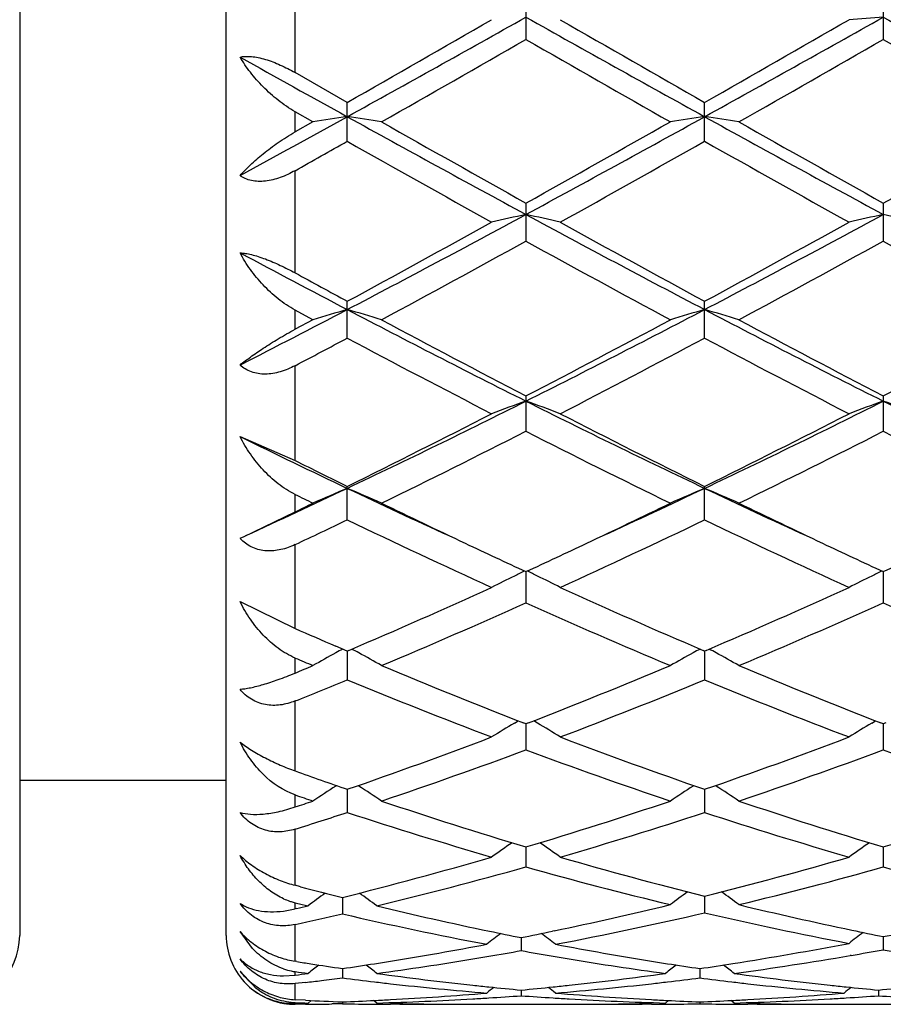
# Model space of a CAD drawing. Units: inches. Extents: x 0 to 11, y 0 to 8.5.
# Drawn here: x 6.2 to 6.3, y 3.7 to 3.7 of the extents above; entities that cross this region are included whole.
import ezdxf

# ---------------------------------------------------------------- set-up
doc = ezdxf.new("R2010")
doc.units = ezdxf.units.IN
doc.header["$LTSCALE"] = 0.605
doc.header["$MEASUREMENT"] = 0
doc.layers.get('0').update_dxf_attribs({"linetype": 'CONTINUOUS'})

msp = doc.modelspace()

# ---------------------------------------------------------------- linework, layer by layer
at = {"color": 7, "linetype": 'Continuous'}
for p, q in [((6.209900585900001, 3.8242173227), (6.209900585900001, 3.6767173227)), ((6.2249005859, 3.6767173227), (6.2249005859, 3.8242173227)), ((6.2299005859, 3.7393550953), (6.2299005859, 3.7470486998)), ((6.2466639252, 3.744626216), (6.2466639252, 3.7417624875)), ((6.272612585499999, 3.7446263262), (6.272612585499999, 3.7417623777)), ((6.2336895656, 3.7371939553), (6.2299005859, 3.7393550953)), ((6.2336895656, 3.7343680539), (6.2336895656, 3.7371939553)), ((6.2596382378, 3.7343681917), (6.2596382378, 3.7371938165)), ((6.2299005859, 3.7350431175), (6.2299005859, 3.7365153219)), ((6.2311983525, 3.7357785548), (6.2299005859, 3.7365153219)), ((6.2311983525, 3.7357785548), (6.2299005859, 3.7350431175)), ((6.2299005859, 3.7248133062), (6.2299005859, 3.7322331481)), ((6.2466639252, 3.7298813504), (6.2466639252, 3.7271195224)), ((6.272612585499999, 3.729881457), (6.272612585499999, 3.7271194168)), ((6.2336895656, 3.7200817412), (6.2336895656, 3.7227552073)), ((6.2596382378, 3.7200818711), (6.2596382378, 3.7227550755)), ((6.2299005859, 3.7207185486), (6.2299005859, 3.722111339)), ((6.2311983525, 3.7214136288), (6.2299005859, 3.722111339)), ((6.2311983525, 3.7214136288), (6.2299005859, 3.7207185486)), ((6.2299005859, 3.7111971801), (6.2299005859, 3.7180755324)), ((6.2466639252, 3.7158792796), (6.2466639252, 3.7133190059)), ((6.272612585499999, 3.7158793789), (6.272612585499999, 3.7133189085)), ((6.225900405499999, 3.7129329461), (6.2299005859, 3.7111971801)), ((6.2336895656, 3.7068918186), (6.2336895656, 3.7093163838)), ((6.2596382378, 3.7068919358), (6.2596382378, 3.7093162638)), ((6.2299005859, 3.707467392), (6.2299005859, 3.7087305131)), ((6.2261431402, 3.7056587366), (6.2299005859, 3.707467392)), ((6.2299005859, 3.6989980218), (6.2299005859, 3.7050866958)), ((6.246663937, 3.7031252484), (6.2466639252, 3.7008588964)), ((6.2726126127, 3.7031253438), (6.272612585499999, 3.7008588105)), ((6.225900405499999, 3.700951031), (6.2299005859, 3.6989980218)), ((6.2336895656, 3.6973623922), (6.232847584, 3.6977223666)), ((6.2299005859, 3.6957677837), (6.2299005859, 3.6968556587)), ((6.2336895494, 3.6973624031), (6.2336895656, 3.6952742123)), ((6.2338062035, 3.6974123088), (6.2336895656, 3.6973623922)), ((6.2596382378, 3.6973622882), (6.2595215795, 3.6974120427)), ((6.2596382266, 3.6973622971), (6.2596382378, 3.6952743127)), ((6.259754870599999, 3.6974122034), (6.2596382378, 3.6973622882)), ((6.2299005859, 3.6886560084), (6.2299005859, 3.6937353091)), ((6.245829365900001, 3.692134049), (6.2461028044, 3.6922978197)), ((6.2466639252, 3.6920794138), (6.2464773715, 3.692151741)), ((6.2468505071, 3.6921520407), (6.2466639252, 3.6920794138)), ((6.2466639347, 3.6920794179), (6.2466639252, 3.6901887866)), ((6.2474985353, 3.6921340476), (6.247225060599999, 3.6922978355)), ((6.2717780478, 3.6921341592), (6.272051430299999, 3.6922978997)), ((6.272612585499999, 3.6920794879), (6.2724260365, 3.6921518113)), ((6.2727991982, 3.6921521283), (6.272612585499999, 3.6920794879)), ((6.2726126074, 3.6920794969), (6.272612585499999, 3.6901887155)), ((6.2249005859, 3.6879673227), (6.209900585900001, 3.6879673227)), ((6.2299005859, 3.6860418755), (6.2299005859, 3.6869152512)), ((6.2336895529, 3.6873245675), (6.2336895656, 3.6856481155)), ((6.259638229, 3.687324482), (6.2596382378, 3.6856481955)), ((6.2299005859, 3.680355586), (6.2299005859, 3.6844309595)), ((6.2466639325, 3.6831403785), (6.2466639252, 3.6816936816)), ((6.272612602200001, 3.6831404386), (6.272612585499999, 3.6816936277)), ((6.2302819136, 3.6802556087), (6.2299005859, 3.680355586)), ((6.2299005859, 3.6786406034), (6.2299005859, 3.6790927603)), ((6.2299005859, 3.6790927603), (6.2304231798, 3.6789657955)), ((6.2304231798, 3.6789657955), (6.2308412575, 3.6788649791)), ((6.233332464299999, 3.67947561), (6.2333324727, 3.6782782274)), ((6.2596382313, 3.6795650214), (6.2596382378, 3.6783609192)), ((6.22906012, 3.6784878834), (6.2299005859, 3.6786406034)), ((6.2300020159, 3.6786646337), (6.2299005859, 3.6786406034)), ((6.2299005859, 3.6748396157), (6.2299005859, 3.677509372)), ((6.2268152485, 3.6757706881), (6.225900405499999, 3.6770017736)), ((6.2487157929, 3.6770509161), (6.2486011276, 3.6770269923)), ((6.2463068379, 3.6765592347), (6.2463068333, 3.6756157875)), ((6.272612596799999, 3.676630706), (6.272612585499999, 3.675680072)), ((6.230017928200001, 3.6748208193), (6.2299005859, 3.6748396157)), ((6.2702734627, 3.675268265), (6.270203466, 3.6752561169)), ((6.227074930800001, 3.6728692826), (6.225900405499999, 3.6741271445)), ((6.2299005859, 3.6738310242), (6.2299005859, 3.6740882736)), ((6.233332467699999, 3.6743111996), (6.2333324727, 3.6736299699)), ((6.2592811427, 3.6743111632), (6.2592811464, 3.6736300011)), ((6.22906012, 3.6737789535), (6.2299005859, 3.6738310242)), ((6.2306632395, 3.673307117), (6.2299005859, 3.6732202951)), ((6.2299005859, 3.6720524877), (6.2299005859, 3.6732202951)), ((6.2463068355, 3.6727516016), (6.2463068333, 3.6723389269)), ((6.2722554976, 3.6727516189), (6.2722554922, 3.6723389138)), ((6.2306632395, 3.6720131327), (6.2299005859, 3.6720524877)), ((6.2306632395, 3.6717221181), (6.2299005859, 3.6717184898)), ((6.2308412575, 3.6718113394), (6.2310637349, 3.6719935131)), ((6.2333324727, 3.671754202), (6.232569842799999, 3.6717419585)), ((6.2333324716, 3.6718946959), (6.2333324727, 3.671754202)), ((6.2358235597, 3.6718113394), (6.2356009131, 3.6719935701)), ((6.237507199, 3.6717173227), (6.2368270417, 3.6717183016)), ((6.2424890321, 3.6717173227), (6.2501245302, 3.6717173227)), ((6.2557867374, 3.6717183022), (6.2551064138, 3.6717173227)), ((6.256790190499999, 3.6718113394), (6.257012788200001, 3.671993611)), ((6.259281145599999, 3.6718946864), (6.2592811464, 3.6717542063)), ((6.2617720117, 3.6718113394), (6.2615493856, 3.6719935509)), ((6.263456025, 3.6717173227), (6.2627757216, 3.6717183021)), ((6.268437717, 3.6717173227), (6.276072956699999, 3.6717173227))]:
    msp.add_line(p, q, dxfattribs=at)
for centre, radius, start, end in [((4.8985121236, 6.1486671103), 2.7573410355, 298.9618030453, 299.2703983807), ((4.8031317128, 6.2492464485), 2.8908309358, 299.6605476495, 299.8999455406999), ((7.4531333087, 5.8942542596), 2.4661381826, 240.7110656074001, 241.0560984611), ((7.5704553414, 6.0399172408), 2.6496748193, 240.0882731768, 240.3494585098), ((4.9234139585, 6.1505293685), 2.7594773459, 298.9620969589, 299.2704538717), ((4.8318702758, 6.2442816328), 2.8851361617, 299.6611927444, 299.9010622712), ((6.3257611297, 3.0099259073), 0.7353751318, 94.144609833, 94.3392231383), ((7.4801348552, 5.8961479749), 2.468304879, 240.711254788, 241.0559849765), ((4.9739716364, 5.9592249809), 2.5567333791, 299.5827679778, 299.8532743309), ((7.400935284400001, 5.751776481399999), 2.3178651009, 240.1329567332, 240.4313418137), ((5.000215061, 5.958791821699999), 2.5562110664, 299.5818114855001, 299.8523758185), ((7.4226972044, 5.7444514158), 2.3094280707, 240.1325330813, 240.4320038491), ((7.311200613500001, 5.6850127919), 2.2269013987, 240.8328631803, 241.0621151791), ((5.401059134500001, 5.2421282084), 1.720825032, 298.6415844284, 298.9375057851), ((6.2877445542, 3.3667197826), 0.3733655719, 98.3244062764, 98.7109633253), ((6.1796269896, 3.3666851273), 0.3734009552000001, 81.28871265700002, 81.6752173012), ((6.954113061799999, 5.0378067743), 1.4877217808, 241.0369072958, 241.6064519406), ((5.4868621721, 5.133512764700001), 1.5968096343, 298.4130719993, 298.9437033903), ((6.3137021289, 3.3666627492), 0.3734232562, 98.3244908316, 98.71094863100001), ((6.205566031699999, 3.3666177751), 0.3734689566, 81.28884967319999, 81.67524980190001), ((6.9797258498, 5.037207194700001), 1.4870345682, 241.0370442544, 241.6068505783), ((6.9964805421, 5.075074939499999), 1.5400554377, 240.4170260562, 240.8645189545), ((5.4460983159, 5.165299902), 1.64357285, 299.1494030852999, 299.5687135383), ((7.0225570816, 5.0753526191), 1.5403601512, 240.4179820479, 240.8653910193), ((5.469948199, 5.1690373448), 1.6478591526, 299.1498397433, 299.568053394), ((5.422772195499999, 5.1691350214), 1.6480725809, 299.3235467795, 299.4747427785001), ((6.9412593339, 4.9854835989), 1.4373395855, 240.5096224863, 240.9885976331001), ((5.5177815775, 5.046657497), 1.50746626, 299.0234303311, 299.4801217487), ((6.9678622024, 4.9866066985), 1.4386391006, 240.5089602171, 240.9875008205), ((5.717598624400001, 4.7077809833), 1.112571402, 297.6372559137, 298.394111761), ((6.302265673099999, 3.4750129893), 0.2600553297, 102.3455653643, 102.9079518668), ((6.7514808738, 4.6621892961), 1.0609336457, 241.587032189, 242.3807232136), ((6.1910764706, 3.4750701764), 0.2599964142, 77.0922844711, 77.65481185739999), ((5.7433832882, 4.7080726591), 1.1129059442, 297.6377690298, 298.3944000793), ((6.3282051483, 3.4750595473), 0.2600079231, 102.3457762263, 102.9082964968), ((6.2170350238, 3.4751096901), 0.2599557446, 77.0924110349, 77.6550784573), ((5.6962493036, 4.7165109597), 1.1297754337, 298.4052877629, 299.0114703804), ((6.7773980245, 4.6805419812), 1.0887749784, 240.9762542076, 241.6052614589), ((5.7226129868, 4.715717869200001), 1.1288805205, 298.4059054023, 299.0125659347), ((5.7290336953, 4.6656646267), 1.0718245975, 298.2397618391, 298.8777936964), ((6.7421485754, 4.624983292900001), 1.0255068937, 241.1079620168, 241.7748148807), ((5.7550254322, 4.665620773500001), 1.0717654864, 298.2388328491, 298.8769066722001), ((6.7673183725, 4.6235568489), 1.0238817731, 241.1075573564, 241.7754588807), ((6.7029030202, 4.6191748602), 1.0123299935, 241.8882476663, 242.3869066976), ((6.7203262115, 4.623174758399999), 1.0235089609, 241.3693769826, 241.6107540323), ((5.8224905474, 4.508291074), 0.8871865036, 297.046079661, 297.6123171686), ((6.291317089800001, 3.5230421345), 0.2072812397, 106.1418410298, 106.8600291654), ((6.1760530199, 3.5230202759), 0.2073047342, 73.13937418890002, 73.8574533812), ((6.6123180223, 4.4451797039), 0.8161673626, 242.3602763603, 243.3836896494), ((5.8652334899, 4.4759743779), 0.8507667055, 296.6370567815, 297.6188400111), ((6.3172752404, 3.5230113791), 0.2073133465, 106.1419982252, 106.8600018533), ((6.2019915189, 3.5229842426), 0.2073421073, 73.1396284134, 73.8575143162), ((6.638160156900001, 4.4449872554), 0.8159475134999999, 242.3606372707, 243.3843216394), ((6.628514572999999, 4.4518853247), 0.8291651318000001, 241.7599014026, 242.5790586316), ((5.8504450099, 4.479107341600001), 0.8599456398, 297.4354362839, 298.2252767636), ((6.654502084500001, 4.4519864266), 0.8292726784000001, 241.760829543, 242.5798896622), ((5.8758559711, 4.4801291478), 0.8611001803, 297.4358670621, 298.2246371012), ((5.8286524689, 4.4804645323), 0.8615317978, 297.7579961457, 298.0431236991), ((6.608206770900001, 4.422677515899999), 0.7961808586, 241.9402468232, 242.7918244116), ((5.8745619886, 4.4428197116), 0.8189222818999999, 297.2208605621, 298.0487853669), ((6.6343376612, 4.4230002101), 0.7965512218999999, 241.939594562, 242.7907721526), ((5.9411824397, 4.325079569200001), 0.6818364933, 295.4040447321, 296.6172004946), ((6.306840964199999, 3.5471275379), 0.1788071446, 109.6666440221, 110.5165147553), ((6.1865021427, 3.5471648803), 0.1787668543, 69.48384404069999, 70.3339251407), ((6.543128369700001, 4.306585945), 0.6612629721, 243.3633719846, 244.6142694704), ((5.96707152, 4.3251845691), 0.6819570031000001, 295.4047794366, 296.6177271713), ((6.332779916000001, 3.5471577887), 0.1787754518, 109.6669644815, 110.5170344293), ((6.2124616134, 3.5471914093), 0.1787383062, 69.4840346337, 70.33432917729999), ((6.5692978624, 4.307037487200001), 0.6617655271, 243.3638073076, 244.6137564331), ((5.9306569721, 4.3244134319), 0.6856917173, 296.2275397428, 297.2082560294), ((6.555203841699999, 4.3095570833), 0.6690650697999999, 242.7787427879, 243.7838254037), ((5.9567480883, 4.3241086452), 0.685355466, 296.2281136304, 297.2093057890999), ((5.9462314077, 4.3033139283), 0.6620828544, 295.9721976385, 296.9857421926), ((6.5385898774, 4.2862406072), 0.6430084936, 242.9993794773, 244.0429966592), ((5.972191953099999, 4.3033122799), 0.6620760792, 295.9713197557, 296.9848865504), ((6.5642628362, 4.2856901706), 0.642392972, 242.9990045494, 244.0436065294), ((6.5084113742, 4.2882757328), 0.6409615977, 243.8475446287, 244.6206919886), ((6.517218724199999, 4.2852602864), 0.6419502805, 243.4120707234, 243.7896193116), ((5.982318991100001, 4.2390901204), 0.5865143198, 294.5837221354, 295.3777202015), ((6.296725067300001, 3.5598387179), 0.1620934264, 112.8850689193, 113.8443096421), ((6.1706435662, 3.5598208349), 0.1621139696, 66.15489757310002, 67.1139830096), ((6.4805052668, 4.2292969884), 0.5757140822, 244.6141315287, 245.4230129942), ((6.0084885378, 4.238618307699999), 0.5859934709000001, 294.5833084485, 295.3779754646), ((6.322684099500001, 3.5598156122), 0.1621186425, 112.8852791228, 113.84427307), ((6.196581252100001, 3.5597940898), 0.1621427868, 66.1552364731, 67.1140654207), ((6.5061652339, 4.2286910036), 0.5750429322, 244.61423968, 245.4239767156), ((6.4973913939, 4.2550758223), 0.6083128547, 243.9136176884, 244.0496368568), ((5.9687815775, 4.2473161216), 0.5996830725, 295.8125533244, 295.9503695305), ((6.4876092725, 4.2245519289), 0.5744057940999999, 244.0415314237, 244.7129640256), ((6.0017420718, 4.2328596388), 0.5836159814, 295.2916251024, 295.9524741706), ((6.513325298300001, 4.2240854976), 0.57388468, 244.04201233, 244.7139855109), ((5.986673792, 4.2205024975), 0.5699234351, 295.2628134762, 295.6847492933), ((6.4671707209, 4.1919760256), 0.538349457, 244.2975169366, 245.5295020353), ((6.021395414500001, 4.2021292784), 0.5495631613, 294.4838787476, 295.6907170532), ((6.49318968, 4.1921085979), 0.53849929, 244.2968905472, 245.5285254676), ((6.210438848200001, 3.739807623), 0.0375868491, 294.2900139419, 294.696619765), ((6.2280844007, 3.7075342347), 0.0029520106, 222.2827984922, 224.056304057), ((6.2280642319, 3.7075147716), 0.0029239822, 224.0570356314, 225.3686451482), ((6.471478468, 4.1903816322), 0.5366193957000001, 244.7118091409, 245.2319388326), ((6.019310642000001, 4.1958056203), 0.5426080335, 294.7715295438, 295.2859119084), ((6.4976223239, 4.1908189986), 0.5370982255, 244.712818948, 245.2325742053), ((6.0450200847, 4.1963127699), 0.5431686703, 294.7720302708, 295.2858751291001), ((6.3133677312, 3.5651374763), 0.1533456416, 115.8241452203, 116.1314633872), ((6.1799709528, 3.5651557123), 0.1533245194, 63.8691526262, 64.1765276071), ((6.3393054902, 3.5651626022), 0.153318354, 115.8245542208, 116.1319193532), ((6.3127290866, 3.5664342124), 0.1519001706, 116.1306178179, 116.8285709068), ((6.1806187976, 3.5664711203), 0.151858233, 63.1718600574, 63.87001798489999), ((6.3386675226, 3.566457936), 0.1518744401, 116.1310742903, 116.8292084506), ((6.0443055448, 4.1411547325), 0.4825121679, 293.1249468441, 294.4703851528), ((6.4454650754, 4.1330732142), 0.4736830586, 245.5163377087, 246.8868425522), ((6.0703143118, 4.1410026934), 0.4823488386, 293.1254694052, 294.4713546337), ((6.0545074748, 4.129274767), 0.4695362176, 292.7630157192, 294.1575629518), ((6.434775781900001, 4.1199580076), 0.4593801646, 245.8271612449001, 247.2525492176), ((6.0804592281, 4.1292837784), 0.4695432524, 292.7622195281, 294.1567642818), ((6.460607269800001, 4.1196903862), 0.4590881072, 245.8268298488, 247.2531041614), ((6.4146053027, 4.1216580083), 0.4612562158, 246.3944100192, 246.7933014571), ((6.303508302999999, 3.5682970392), 0.1470233846, 118.4992567325, 118.7219115421), ((6.163861841599999, 3.5682863646), 0.1470370286, 61.277042371, 61.4998145398), ((6.3294689253, 3.5682760994), 0.1470473658, 118.4993048951, 118.7220845082), ((6.189798448099999, 3.5682633355), 0.147062909, 61.2772132541, 61.4999535796), ((6.4014393238, 4.102475013), 0.4404004986, 247.0762209106, 247.2594134552), ((6.3030732875, 3.5690872252), 0.1461213705, 118.7212209098, 119.4645637204), ((6.164293478099999, 3.5690703481), 0.1461420777, 60.5345182646, 61.2777333204), ((6.3290332061, 3.5690675609), 0.1461438951, 118.7213933693, 119.4645213839), ((6.190230252799999, 3.5690476309), 0.1461676037, 60.5349110465, 61.27790419409999), ((6.062873092899999, 4.0979043426), 0.4354445952, 292.555564044, 292.7405921917), ((6.3950466324, 4.074934909900001), 0.4106041642, 247.2377637665, 248.7873214896), ((6.0952739158, 4.0823860288), 0.4186385692, 291.2273946065, 292.7472167949), ((6.4210014059, 4.0749643976), 0.4106337987, 247.2385431556, 248.7880121001), ((6.0741731656, 4.0825903954), 0.4188786311, 291.8249535684, 292.3843425323), ((6.386422651799999, 4.0657845607), 0.4007559281, 247.5973906472, 249.2094326167), ((6.1045018867, 4.0718417802), 0.4072718318, 290.8041953887, 292.3904324265), ((6.4124005601, 4.0658449433), 0.4008228029999999, 247.596810955, 249.2085717611), ((6.3194773025, 3.5694800763), 0.1430664727, 120.9828341031, 121.7597130007), ((6.173872269099999, 3.5695127393), 0.1430273132, 58.24076860060001, 59.0178723491), ((6.3454149973, 3.5695009573), 0.1430430095, 120.9833439507, 121.7604215499), ((6.1135362665, 4.035200312200001), 0.3680412369, 289.05447325, 290.7904810063), ((6.377964511, 4.0301472481), 0.3626686614, 249.1960256601, 250.9577372477), ((6.1395136293, 4.0351089352), 0.3679455796, 289.054891436, 290.7913357724), ((6.1211085869, 4.0280150907), 0.3604035998, 288.6197887195, 290.3879099585), ((6.370217126799999, 4.0223646433), 0.3544096407, 249.5972561952, 251.3952942851), ((6.1470572289, 4.028027865), 0.3604156469, 288.6191126763001, 290.3872012714), ((6.396114466699999, 4.0222217933), 0.3542579279, 249.5969853867, 251.3957681055), ((6.3491203664, 4.0218704378), 0.3539000029, 250.3134525259, 250.9636565458), ((6.309765158999999, 3.568780022), 0.141509745, 122.9220769347, 123.7247815723), ((6.1575995943, 3.5687630885), 0.141531733, 56.27423100319999, 57.0767888307), ((6.3357261325, 3.5687617816), 0.1415316006, 122.9222632505, 123.7247358408), ((6.1835353826, 3.5687422236), 0.1415561212, 56.2746546621, 57.07697414020001), ((6.3405996637, 4.0115921734), 0.3430297212, 251.1731140600999, 251.4019758799), ((6.122776322899999, 4.008681888), 0.3399590937, 288.3674106532, 288.5980282731), ((6.3398738389, 3.9942553892), 0.3247778279, 251.3809589255, 253.3218082662), ((6.151974862, 3.9989068523), 0.3296581324, 286.6924389927, 288.6045650471), ((6.3658278189, 3.9942837304), 0.3248064487, 251.3816320812, 253.3223412419), ((6.177883669600001, 3.9990330729), 0.3297904263, 286.6927751556, 288.6041076038), ((6.1308578863, 3.9992547758), 0.3300355914, 287.4634308488, 288.1543264153), ((6.333185805599999, 3.9887735924), 0.3190369202, 251.8283794716999, 253.799208477), ((6.158962014299999, 3.9925774523), 0.3230189943, 286.2135557467, 288.1600680928), ((6.3591458522, 3.9887992854), 0.3190648032, 251.8278731989, 253.7985116489), ((6.3258809742, 3.5673253831), 0.1411369912, 124.6400171742, 125.3750338553), ((6.167471034400001, 3.5673571234), 0.1410971754, 54.6254744272, 55.360724761), ((6.351818010900001, 3.5673447651), 0.1411145275, 124.6406131865, 125.375781185), ((6.1607564867, 3.9695106532), 0.298977587, 284.0487420068001, 286.2009051464), ((6.3317953803, 3.9666249781), 0.2959899816, 253.7875057756, 255.8901123349), ((6.186639236900001, 3.96973193), 0.2992084327, 284.1211931585, 286.2011809423), ((6.1669439965, 3.9650163844), 0.2943246863, 283.5342025752, 285.7152751903), ((6.32555496, 3.9618374244), 0.2910400522, 254.2722958361, 256.4056911333), ((6.1928153578, 3.9653100643), 0.2946283772, 283.6068425196, 285.7142736025), ((6.351482986900001, 3.9617605189), 0.2909604849, 254.2721046138, 256.4060536934), ((6.303508626799999, 3.9602900241), 0.2894502122, 255.345749357, 255.9690276323), ((6.3153615931, 3.5657096946), 0.1412367004, 126.1267794165, 126.7575660916), ((6.1512887015, 3.5656940759), 0.1412579045, 53.24150570060001, 53.8721762301), ((6.3416091991, 3.5657373927), 0.1412485275, 126.0908032477, 126.7244104264), ((6.1776506472, 3.565717832), 0.1412740932, 53.27495825699999, 53.9084244392), ((6.231113731900001, 3.683914429), 0.0049733577, 245.6114325688, 251.1123439576), ((6.2310301226, 3.6836791292), 0.004723662999999999, 251.1479771809, 252.7008099463), ((6.230983134700001, 3.6835253378), 0.0045628561, 252.6898941094, 256.2755647162), ((6.16491247, 3.9531802517), 0.2821266982, 283.3388959039, 283.5141228067), ((6.300116452999999, 3.9461519914), 0.2749107548, 256.4750814303001, 258.2242866497), ((6.1919049738, 3.9487953946), 0.2776193992, 281.8081696981, 283.5919949886), ((6.326889462, 3.9466596092), 0.2754301707, 256.4010414648, 258.1480471143), ((6.1712405064, 3.9473900909), 0.2761821996, 282.2628190746, 282.992439416), ((6.2945018425, 3.9433086227), 0.2719977982, 257.0036366354, 259.2603567298), ((6.1980681058, 3.9435104172), 0.27220422, 280.7407859063, 283.0729203627), ((6.320774889, 3.9414496695), 0.270098835, 256.9177721964001, 259.1909808589), ((6.2049005859, 3.6767173227), 0.005, 270, 360), ((6.2299005859, 3.6767173227), 0.005, 180, 222.3053905209), ((6.3307626828, 3.5640373304), 0.1418174412, 127.2944268441, 127.8131690042), ((6.2987125942, 3.939477345), 0.2680900823, 258.226882032, 258.7273412235), ((6.1937852998, 3.9400360421), 0.2686606321, 281.2735813685, 281.7729397086999), ((6.1618779766, 3.5640701089), 0.1417750464, 52.1873016178, 52.7062051474), ((6.3569950378, 3.5641007575), 0.1417760522, 127.2666062156, 127.788669425), ((6.3254917899, 3.9400573606), 0.2686816131, 258.1505810531, 258.6495269909), ((6.219612023200001, 3.9406248745), 0.2692619119, 281.3520246288, 281.8580643131), ((6.1954072249, 3.9316219936), 0.2600915616, 279.1634189189, 280.7265618509), ((6.2970039624, 3.9304608966), 0.2589130525, 259.2696573798, 260.8399241484), ((6.221408498400001, 3.9313396495), 0.2598043538, 278.919487448, 280.8068860407), ((6.2004638014, 3.9311440135), 0.2596078926, 279.6489899722, 280.1709471442), ((6.2921407959, 3.931083672), 0.2595468977, 259.8286712647, 260.3507313338999), ((6.226353119, 3.9314909463), 0.2599598847, 279.7268028489, 280.250287339), ((6.318784008300001, 3.9309690886), 0.2594306888, 259.748337788, 260.2707389627), ((6.2704353338, 3.9266680582), 0.2550698534, 260.8826987525, 261.1161847255), ((6.2701528277, 3.9248463764), 0.2532263977, 261.1156852097, 261.6392741829), ((6.1964528409, 3.92525126), 0.2536355974, 278.3606749638, 278.8929775343), ((6.1962180044, 3.926754923), 0.2551574878, 278.8928794612, 279.1577272216), ((6.2014100192, 3.9254457513), 0.2538315713, 277.7919447315, 279.3874159357), ((6.2008205999, 3.9290598244), 0.2574933846, 279.3856440683, 279.6484523128), ((6.291769744, 3.9289162992), 0.2573479939, 260.351291225, 260.6142425391), ((6.2911904296, 3.9253649478), 0.2537497105, 260.6125269479, 262.2085573042), ((6.2963940586, 3.9267305842), 0.2551332187, 260.8417847837, 261.106647946), ((6.296096625900001, 3.9248153839), 0.2531950615, 261.1061444580001, 261.6393471507), ((6.222403539400001, 3.9252351452), 0.2536193953, 278.3607505436, 278.9112356189), ((6.2272243879, 3.9263475804), 0.2547432525, 277.7943240437, 279.7131312083), ((6.2305617741, 3.6787017664), 0.0046610088, 251.2055696595, 258.411789819), ((6.2305259341, 3.6785311875), 0.0044867075, 258.4225704655, 261.9881456949), ((6.264757868999999, 3.9219975828), 0.2503478695, 261.9963960275, 262.2137427508), ((6.1970128249, 3.9213526723), 0.2496969586, 277.5684582673, 277.786258452), ((6.319629794500001, 3.5627122486), 0.1423340562, 128.19771023, 128.5944494053), ((6.147018969299999, 3.5626958852), 0.1423568597, 51.40460899659999, 51.80159427580001), ((6.2692691316, 3.9183988407), 0.2467184919, 262.2088999392, 263.8440569541), ((6.2232268987, 3.9193670189), 0.2476936915, 276.1589552458, 277.7877194117), ((6.3455917168, 3.5626956393), 0.1423551405, 128.1973917574, 128.5943654054), ((6.1729532071, 3.5626764563), 0.1423809119, 51.40501569649999, 51.8019176166), ((6.2952152761, 3.9183876677), 0.2467071092, 262.2090791233, 263.84433773), ((6.2297371239, 3.6765650562), 0.0047765296, 222.3052961923, 231.1592754062), ((6.2024210804, 3.917985376), 0.2463028014, 276.5842676434999, 276.8522212336), ((6.2023014225, 3.9189787562), 0.2473033623, 276.8522870468, 277.2083415822), ((6.264312122200001, 3.9185744517), 0.2468958036, 262.7917195242, 263.3363522824), ((6.264181877, 3.9174625484), 0.2457762981, 263.3364314239, 263.6097553487), ((6.2638721998, 3.9145650398), 0.2428623255, 263.6062781781, 265.2629759716), ((6.2286821231, 3.9151679924), 0.2434681262, 274.7392428405, 276.3918260035), ((6.2284338624, 3.917428729), 0.2457424478, 276.390668649, 276.664020636), ((6.2282650288, 3.9188588095), 0.247182459, 276.6644230981, 277.2083971841), ((6.2902996458, 3.9188876011), 0.2472113218, 262.7918924575999, 263.3358326407), ((6.290134348500001, 3.9174874131), 0.2458014117, 263.3362263885, 263.609521621), ((6.2898882387, 3.9152459293), 0.2435464626, 263.6083676904, 265.2603822825), ((6.229916415700001, 3.6767392256), 0.0050252448, 230.7956603551, 236.7042978925), ((6.2297247236, 3.6765491168), 0.0047563376, 231.1552032133, 248.314591488), ((6.2299043575, 3.6767152862), 0.004998616500000001, 236.6691897286, 260.4399748365), ((6.2240116925, 3.9115385613), 0.239825386, 273.0631258512, 274.7367710355001), ((6.268996245199999, 3.9159232673), 0.2442279305, 263.8454281992, 264.1202110808), ((6.333987282100001, 3.5616210164), 0.1429411211, 128.8481499082, 129.1112379155), ((6.268890201100001, 3.9148856206), 0.2431848796, 264.1200197677, 264.671549033), ((6.2237214511, 3.9148974978), 0.2431968925, 275.3286636604, 275.8801440457), ((6.158656425499999, 3.5616559947), 0.1428950811, 50.88923575649999, 51.1524197707), ((6.2236093676, 3.9159942008), 0.2442993077, 275.8799420858, 276.1546395808), ((6.2685726152, 3.9111020585), 0.2393879431, 265.2616239026, 266.9383355552), ((6.2499611432, 3.9115175123), 0.2398043349, 273.0632105845, 274.736972772), ((6.2949478614, 3.9159615302), 0.2442662855, 263.8456789957, 264.1204255758), ((6.359924059500001, 3.5616387054), 0.142919967, 128.848912802, 129.1120481505), ((6.294842631799999, 3.9149318127), 0.2432312054, 264.1202356819, 264.6716744707), ((6.2496637177, 3.9149568951), 0.2432566098, 275.3288638931, 275.9069387497), ((6.2297511523, 3.6766126524), 0.0048251423, 248.3017525688, 260.3993521884), ((6.229774808099999, 3.6767365101), 0.0049512113, 260.3684835737, 267.8372306833), ((6.2298865635, 3.6766322142), 0.0049137444, 260.4837036124, 270.163505701), ((6.2297787021, 3.6768040957), 0.005018895900000001, 267.8219259452, 271.391563404), ((6.2300527755, 3.6765678905), 0.0047305995, 264.8177392416001, 268.1564008786), ((6.2375195243, 3.9086003251), 0.2368831421, 268.1568620224, 268.384489493), ((6.229157689299999, 3.9080160623), 0.2362987405, 270.3650559199, 270.6424466529), ((6.2425316674, 3.9093909569), 0.2376743381, 267.1377063269, 267.7818105299), ((6.2291570773, 3.9080711718), 0.2363538534, 270.6424452074, 270.8273351672001), ((6.2241349359, 3.9093655399), 0.237648876, 272.2180272832, 272.7802455436), ((6.2375081219, 3.9081045723), 0.2363872535, 268.9878493268001, 269.5525766469), ((6.2241114688, 3.9098565412), 0.2381404377, 272.7801549074, 273.060779319), ((6.2375072855, 3.9080106913), 0.2362933688, 269.5526016861, 269.8350560813), ((6.229114116900001, 3.9094626955), 0.2377460487, 271.6171616776999, 273.3030333246), ((6.2424934382, 3.9082647532), 0.2365474653, 268.6664502081, 268.9486405684), ((6.2375071309, 3.9080165399), 0.2362992172, 270.000016635, 270.6054739285), ((6.242489424, 3.908033657), 0.2363163343, 268.948585579, 269.9999049679), ((6.2290517016, 3.910586396), 0.2388714787, 273.3024498735, 273.5823519905), ((6.2290087655, 3.9112629991), 0.2395494426, 273.5824897408, 274.1409808271), ((6.263603135299999, 3.9112293714), 0.2395157751, 265.8588596097, 266.4174075789), ((6.263559047999999, 3.9105346693), 0.2388196757, 266.417549409, 266.6975063545001), ((6.263485815, 3.909149498), 0.2374325861, 266.695893206, 268.3840386145), ((6.250124098300001, 3.9080472368), 0.2363299141, 270.0001047199, 271.0513811695), ((6.2551065073, 3.9079991029), 0.2362817803, 269.3944846607, 269.9999773531), ((6.250119928099999, 3.9082894368), 0.2365721499, 271.051314642, 271.3334882395), ((6.255106336, 3.9079811827), 0.2362638602, 270.1650027355, 270.4474822557), ((6.2685013875, 3.9098289562), 0.2381128536, 266.939088408, 267.2197346103), ((6.2684775555, 3.9093303557), 0.2376136841, 267.2196427214, 267.7819161875), ((6.2551054496, 3.9080807085), 0.2363633899, 270.4475086873, 271.0122644055), ((6.250084600399999, 3.9093438209), 0.2376271445, 272.2179911401, 272.7802632493), ((6.2634570174, 3.9081000345), 0.2363827159, 268.9877761127, 269.5525167238), ((6.2500614965, 3.9098272118), 0.238111087, 272.7801740808, 273.060832179), ((6.2634561226, 3.9079993938), 0.2362820713, 269.5525430952999, 269.8350100815), ((6.255061844199999, 3.9094909044), 0.2377742669, 271.6171444035, 273.3028436041), ((6.2684419272, 3.9082710133), 0.236553724, 268.6664789089, 268.9486651185), ((6.2634559633, 3.9079963204), 0.2362789977, 270.0000149463, 270.6054800558), ((6.2684380841, 3.9080502891), 0.2363329664, 268.9486148482, 269.9999110442), ((6.2550002862, 3.9105994024), 0.2388844702, 273.302265869, 273.5821598089), ((6.254958261900001, 3.9112616741), 0.2395480737, 273.5822946198, 274.1408036856), ((6.2895498476, 3.9111993733), 0.2394857279, 265.8588060619, 266.4174017185999)]:
    msp.add_arc(centre, radius, start, end, dxfattribs=at)
for points, knots in [([(6.225900405499999, 3.7404785808), (6.2260266553, 3.7405059376), (6.2263030494, 3.740537669), (6.2267453347, 3.7405224057), (6.2272321526, 3.7404472568), (6.2279417785, 3.7402666504), (6.2288487812, 3.7399171257), (6.2295514074, 3.7395546755), (6.2299005859, 3.7393550953)], [0, 0, 0, 0, 0.09160267470000001, 0.1961656628, 0.3130006863, 0.4402083422999999, 0.7148021256, 1, 1, 1, 1]), ([(6.2299005859, 3.7365153219), (6.2294703953, 3.7367597639), (6.228656412899999, 3.7373169576), (6.227574434099999, 3.7382890711), (6.2266477098, 3.7393431037), (6.2261275625, 3.7400970457), (6.225900405499999, 3.7404785808)], [0, 0, 0, 0, 0.2610639737, 0.5181553089000001, 0.7657136767, 1, 1, 1, 1]), ([(6.225900405499999, 3.7318713864), (6.226137640599999, 3.7321443538), (6.2266780896, 3.7326981457), (6.227604191499999, 3.7335016236), (6.2286860429, 3.7343059704), (6.2294797884, 3.7348048751), (6.2299005859, 3.7350431175)], [0, 0, 0, 0, 0.2116728, 0.4520757048, 0.7169748719, 1, 1, 1, 1]), ([(6.2299005859, 3.7322331481), (6.2295567062, 3.7320400054), (6.228859777699999, 3.7317110265), (6.227938720399999, 3.7314748452), (6.2272257239, 3.731442733), (6.226733536699999, 3.731500072), (6.2262862226, 3.7316392648), (6.226020394, 3.7317867997), (6.225900405499999, 3.7318713864)], [0, 0, 0, 0, 0.2803060895, 0.54530428, 0.669084125, 0.7857732042, 0.8956643738, 1, 1, 1, 1]), ([(6.225900405499999, 3.7262691982), (6.226029162000001, 3.7262631566), (6.226307321699999, 3.726231547), (6.226746896, 3.7261401704), (6.2272318268, 3.7260023085), (6.227937873099999, 3.7257565435), (6.2288389761, 3.7253685097), (6.2295478318, 3.7250058583), (6.2299005859, 3.7248133062)], [0, 0, 0, 0, 0.09023578019999999, 0.1955203564, 0.3140142839, 0.4429055222, 0.7186584345, 1, 1, 1, 1]), ([(6.2299005859, 3.7221113391), (6.2294670921, 3.7223448293), (6.2286448209, 3.7229016958), (6.2275628714, 3.7239091976), (6.226636667899999, 3.7250362361), (6.2261243141, 3.7258522938), (6.225900405499999, 3.7262691982)], [0, 0, 0, 0, 0.252857332, 0.5067895398, 0.7569764762000001, 1, 1, 1, 1]), ([(6.225900405499999, 3.7181262945), (6.226145133999999, 3.7183259003), (6.2266971415, 3.7187430359), (6.2276213592, 3.719375861), (6.228702582, 3.7200523497), (6.2294851777, 3.7204964833), (6.2299005859, 3.7207185485)], [0, 0, 0, 0, 0.1985126012, 0.4346238295, 0.703911554, 1, 1, 1, 1]), ([(6.2299005859, 3.7180755323), (6.2295579527, 3.717895223), (6.229024482000001, 3.7176693523), (6.2282870642, 3.717499442), (6.227744958300001, 3.7174499196), (6.227219982, 3.7174849912), (6.226726293600001, 3.7176092111), (6.2262790465, 3.7178215357), (6.2260184929, 3.7180177899), (6.225900405499999, 3.7181262945)], [0, 0, 0, 0, 0.2723854318, 0.4038810897, 0.5312025215999999, 0.6539482807, 0.7722901284, 0.8871795265000001, 1, 1, 1, 1]), ([(6.2299005859, 3.7087305131), (6.2294652907, 3.7089436318), (6.2286364201, 3.709478384), (6.2275538825, 3.7104856084), (6.2266280483, 3.7116452932), (6.2261218579, 3.7124951157), (6.225900405499999, 3.7129329461)], [0, 0, 0, 0, 0.2468010179, 0.4981108188, 0.7501523915999999, 1, 1, 1, 1]), ([(6.2299005859, 3.7050866958), (6.2295705562, 3.7049309726), (6.228892415, 3.7046845447), (6.2279971002, 3.7045953129), (6.227311679600001, 3.7046952663), (6.2268291331, 3.7048560973), (6.226387728200001, 3.7051016788), (6.2261290051, 3.705316474), (6.2260100099, 3.7054339439)], [0, 0, 0, 0, 0.2628006809, 0.5153562747, 0.6382658245, 0.7593597322, 0.8795836436, 1, 1, 1, 1]), ([(6.2299005859, 3.6968556587), (6.2294653645, 3.6970397144), (6.2286319482, 3.6975304707), (6.2275476153, 3.6985016557), (6.2266215504, 3.6996525744), (6.2261199932, 3.7005072677), (6.225900405499999, 3.700951031)], [0, 0, 0, 0, 0.2430669917, 0.4922877811, 0.7453178718000001, 1, 1, 1, 1]), ([(6.225900405499999, 3.6945908053), (6.2260186253, 3.6945991381), (6.2262709354, 3.6946281542), (6.2268350397, 3.6947291086), (6.2276456516, 3.6949396328), (6.2287288402, 3.6952995006), (6.2294944907, 3.6955991137), (6.2299005859, 3.6957677836)], [0, 0, 0, 0, 0.0849793569, 0.1819142887, 0.4107387636, 0.6846931985, 1, 1, 1, 1]), ([(6.2299005859, 3.6937353091), (6.2295563909, 3.6935974864), (6.2290159208, 3.6934464927), (6.228280319, 3.6934026474), (6.2277357378, 3.6934567536), (6.2272095474, 3.6936041197), (6.2267167601, 3.6938457533), (6.226272304400001, 3.6941760996), (6.226017131900001, 3.6944459882), (6.225900405499999, 3.6945908053)], [0, 0, 0, 0, 0.2528543937, 0.3773836793, 0.5009876929, 0.624291238, 0.7480684309000001, 0.8731491213, 1, 1, 1, 1]), ([(6.225900405499999, 3.6907557911), (6.2261642327, 3.6905473169), (6.2267630912, 3.69013699), (6.2277438564, 3.689582), (6.228805816, 3.6890768471), (6.2295377775, 3.6887857971), (6.2299005859, 3.6886560084)], [0, 0, 0, 0, 0.2224889437, 0.479240943, 0.7450420711, 1, 1, 1, 1]), ([(6.2299005859, 3.6869152512), (6.2290298178, 3.6872121373), (6.2280342397, 3.6879050076), (6.2270876049, 3.6889316696), (6.226494353400001, 3.6896947215), (6.2261186255, 3.6903211445), (6.225900405499999, 3.6907557911)], [0, 0, 0, 0, 0.4880459082, 0.6144197655, 0.7419946999999999, 1, 1, 1, 1]), ([(6.225900405499999, 3.685649629), (6.226143707799999, 3.6855735322), (6.2267073177, 3.6854854582), (6.2276418779, 3.6855120217), (6.2287322529, 3.6856925273), (6.2294969523, 3.685907861), (6.2299005859, 3.6860418755)], [0, 0, 0, 0, 0.1878160526, 0.4158668139, 0.6866601696, 1, 1, 1, 1]), ([(6.2299005859, 3.6844309595), (6.2295534185, 3.6843217591), (6.2290083268, 3.6842186784), (6.228276434600001, 3.6842413768), (6.2277319344, 3.6843454684), (6.2272065939, 3.6845414398), (6.2267151387, 3.6848285105), (6.2262719573, 3.6851997742), (6.2260172263, 3.6854934452), (6.225900405499999, 3.685649629)], [0, 0, 0, 0, 0.2440311875, 0.3663394619, 0.489463674, 0.6140213631, 0.7405045001, 0.8692196570999999, 1, 1, 1, 1]), ([(6.225900405499999, 3.6825272287), (6.226155326900001, 3.6822729837), (6.2267418718, 3.6817891463), (6.2277291917, 3.6811832224), (6.2287971674, 3.6806936146), (6.229536219400001, 3.6804513782), (6.2299005859, 3.680355586)], [0, 0, 0, 0, 0.2349654539, 0.4937075906, 0.7541276046, 1, 1, 1, 1]), ([(6.229060119600001, 3.6793848635), (6.228723925700001, 3.6795370378), (6.2280786796, 3.6799168402), (6.2272252722, 3.6806546245), (6.226487606, 3.6815308453), (6.2260816099, 3.6821852897), (6.225900405499999, 3.6825272287)], [0, 0, 0, 0, 0.2443593566, 0.4919736485, 0.7437516940000001, 1, 1, 1, 1]), ([(6.225900405499999, 3.6790472419), (6.226090943099999, 3.6789167747), (6.2265281017, 3.6786929857), (6.2272766665, 3.6784896072), (6.2281368967, 3.6784113764), (6.228743031, 3.6784481194), (6.22906012, 3.6784878834)], [0, 0, 0, 0, 0.2116635146, 0.4455880236, 0.707082812, 1, 1, 1, 1]), ([(6.2299005859, 3.677509372), (6.2295492762, 3.677433024), (6.228813474, 3.677365104), (6.2277040087, 3.6775817628), (6.2266798312, 3.6781482302), (6.2261330192, 3.6787250699), (6.225900405499999, 3.6790472419)], [0, 0, 0, 0, 0.2379126893, 0.4825493211, 0.737031888, 1, 1, 1, 1]), ([(6.225900405499999, 3.6770017736), (6.226148016900001, 3.6767139165), (6.2267223959, 3.6761764224), (6.2277166378, 3.6755401335), (6.2287922015, 3.6750824333), (6.229536447999999, 3.674898227), (6.2299005859, 3.6748396157)], [0, 0, 0, 0, 0.2459876454, 0.5057495651, 0.761058727, 1, 1, 1, 1]), ([(6.229060119800001, 3.6742892799), (6.2286329191, 3.6744342145), (6.22781582, 3.6748466681), (6.227124959299999, 3.6754413045), (6.2268152485, 3.6757706881)], [0, 0, 0, 0, 0.4994436237, 1, 1, 1, 1]), ([(6.225900405499999, 3.6750218753), (6.226085404299999, 3.6748309581), (6.226508214600001, 3.6744818432), (6.2272577057, 3.6740918087), (6.228121664600001, 3.6738414464), (6.2287394672, 3.6737822869), (6.22906012, 3.6737789535)], [0, 0, 0, 0, 0.2291750649, 0.4684172824, 0.7235629536, 1, 1, 1, 1]), ([(6.2299005859, 3.6732202951), (6.2295446095, 3.6731803336), (6.2288013314, 3.6731867216), (6.227700867799999, 3.6734913989), (6.2266866202, 3.6741073764), (6.2261357685, 3.6746963469), (6.225900405499999, 3.6750218753)], [0, 0, 0, 0, 0.2341209719, 0.4800468134, 0.7374549862, 1, 1, 1, 1]), ([(6.225900405499999, 3.6741271445), (6.2261421631, 3.6738162982), (6.2265644101, 3.6733873844), (6.2272092383, 3.672919394), (6.2278959289, 3.6725272143), (6.2287919445, 3.6721892158), (6.2295385722, 3.6720717505), (6.2299005859, 3.6720524877)], [0, 0, 0, 0, 0.2547731804, 0.3851093626, 0.5147758217, 0.7654553000000001, 1, 1, 1, 1]), ([(6.2296254877, 3.6718566277), (6.2293865075, 3.6718782954), (6.228918036, 3.6719569094), (6.228249197699999, 3.6721745508), (6.227631022200001, 3.6724777756), (6.2272533544, 3.6727316273), (6.227074930800001, 3.6728692826)], [0, 0, 0, 0, 0.2590334581, 0.5104629899, 0.7567351069, 1, 1, 1, 1])]:
    msp.add_open_spline(points, degree=3, knots=knots, dxfattribs=at)

doc.saveas('drawing.dxf')
